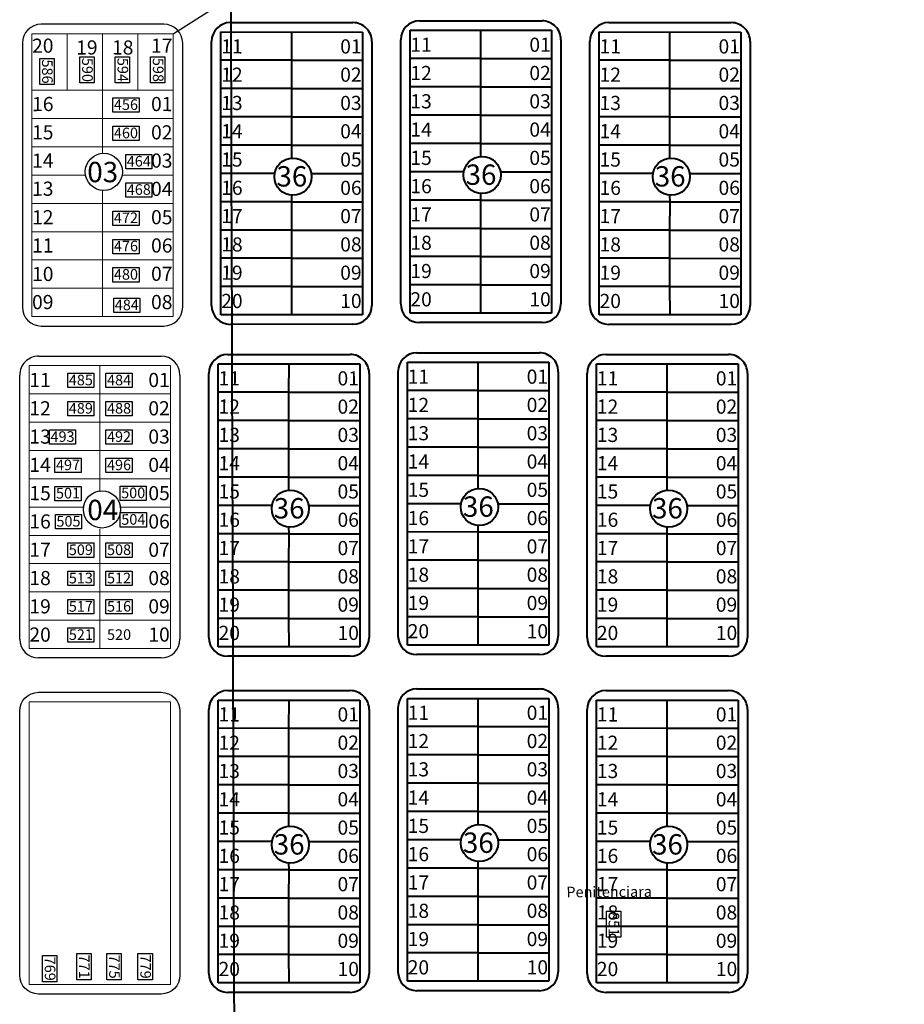
# Model space of a CAD drawing. Units: millimetres. Extents: x 278 to 16114, y -438 to 4718.
# Drawn here: x 15198 to 15573, y 3294 to 3712 of the extents above; entities that cross this region are included whole.
import ezdxf

# ---------------------------------------------------------------- set-up
doc = ezdxf.new("R2010")
doc.units = ezdxf.units.MM
for name, color, linetype in [('calçadas', 252, 'Continuous'), ('N lote', 176, 'Continuous'), ('N quadra', 7, 'Continuous')]:
    doc.layers.add(name, color=color, linetype=linetype)
for name, color, linetype, lineweight in [('lotes', 30, 'Continuous', 5), ('perimetro urbano', 253, 'Continuous', 40), ('quadras', 7, 'Continuous', 5)]:
    doc.layers.add(name, color=color, linetype=linetype, lineweight=lineweight)
doc.styles.get("Standard").update_dxf_attribs({"font": 'arial.ttf'})
doc.styles.add('style1', font='trebuc.ttf')
doc.dimstyles.new('ISO-25', dxfattribs={"dimtxt": 2.5, "dimasz": 2.5, "dimexe": 1.25, "dimexo": 0.625, "dimtad": 1, "dimtxsty": 'Standard', "dimcen": 2.5, "dimadec": 0, "dimazin": 0, "dimtfac": 1, "dimtmove": 0, "dimatfit": 3, "dimfxl": 1, "dimarcsym": 0})

# ---------------------------------------------------------------- blocks, each defined once
blk = doc.blocks.new('NOVO')
at = {"layer": 'perimetro urbano'}
for p, q in [((8095.39, 2544.29), (8139.31, 2516.46)), ((8024.41, 2447.2), (8084.35, 2541.81)), ((8025.64, 2441.68), (8089.87, 2543.05)), ((8089.87, 2543.05), (8140.55, 2510.94)), ((8108.79, 2516.86), (8083.44, 2532.91)), ((8108.79, 2516.86), (8115.21, 2526.99)), ((8102.36, 2506.72), (8077.02, 2522.77)), ((8102.36, 2506.72), (8108.79, 2516.86)), ((8108.79, 2516.86), (8134.13, 2500.8)), ((8095.94, 2496.58), (8070.6, 2512.64)), ((8140.55, 2510.94), (8076.33, 2409.57)), ((8095.94, 2496.58), (8102.36, 2506.72)), ((8102.36, 2506.72), (8127.71, 2490.66)), ((8089.52, 2486.45), (8064.18, 2502.5)), ((8141.79, 2505.42), (8081.85, 2410.81)), ((8089.52, 2486.45), (8095.94, 2496.58)), ((8095.94, 2496.58), (8121.28, 2480.53)), ((8077, 2480.17), (8057.76, 2492.36)), ((8086.57, 2481.79), (8089.52, 2486.45)), ((8089.52, 2486.45), (8114.86, 2470.39)), ((8076.68, 2466.17), (8051.33, 2482.23)), ((8070.25, 2456.03), (8044.91, 2472.09)), ((8076.68, 2466.17), (8078.15, 2468.5)), ((8090.13, 2471.85), (8108.44, 2460.25)), ((8070.25, 2456.03), (8076.68, 2466.17)), ((8076.68, 2466.17), (8102.02, 2450.12)), ((8063.83, 2445.9), (8038.49, 2461.95)), ((8063.83, 2445.9), (8070.25, 2456.03)), ((8070.25, 2456.03), (8095.6, 2439.98)), ((8057.41, 2435.76), (8032.07, 2451.82)), ((8057.41, 2435.76), (8063.83, 2445.9)), ((8063.83, 2445.9), (8089.17, 2429.84)), ((8076.33, 2409.57), (8025.64, 2441.68)), ((8070.81, 2408.33), (8026.88, 2436.16)), ((8050.99, 2425.62), (8057.41, 2435.76)), ((8057.41, 2435.76), (8082.75, 2419.71))]:
    blk.add_line(p, q, dxfattribs=at)
blk.add_circle((8082.83, 2474.85), 7.89, dxfattribs=at)
for centre, start, end in [((8091.1, 2537.53), 57.6438, 147.6438), ((8135.03, 2509.7), 327.6438, 57.6438), ((8031.16, 2442.92), 147.6438, 237.6438), ((8075.09, 2415.09), 237.6438, 327.6438)]:
    blk.add_arc(centre, 8, start, end, dxfattribs=at)
at = {"layer": 'perimetro urbano', "style": 'style1'}
for s, height, rotation, p in [('11', 6, 327.2892, (8085.09, 2535.34)), ('12', 6, 327.2892, (8078.67, 2525.21)), ('13', 6, 327.2892, (8072.25, 2515.07)), ('01', 6, 327.9985, (8127.73, 2508.26)), ('14', 6, 327.2892, (8065.83, 2504.93)), ('02', 6, 327.9985, (8121.31, 2498.13)), ('15', 6, 327.2892, (8059.4, 2494.8)), ('03', 6, 327.9985, (8114.88, 2487.99)), ('16', 6, 327.2892, (8052.98, 2484.66)), ('36', 8.64, 327.6314, (8074.67, 2475.09)), ('04', 6, 327.9985, (8108.46, 2477.85)), ('17', 6, 327.2892, (8046.56, 2474.52)), ('18', 6, 327.2892, (8040.14, 2464.38)), ('05', 6, 327.9985, (8102.04, 2467.72)), ('06', 6, 327.9985, (8095.62, 2457.58)), ('19', 6, 327.2892, (8033.72, 2454.25)), ('07', 6, 327.9985, (8089.2, 2447.44)), ('20', 6, 327.2892, (8027.29, 2444.11)), ('08', 6, 327.9985, (8082.77, 2437.31)), ('09', 6, 327.9985, (8076.35, 2427.17)), ('10', 6, 327.9985, (8069.93, 2417.03))]:
    blk.add_text(s, height=height, rotation=rotation, dxfattribs=at).set_placement(p)
blk = doc.blocks.new('*D593')
at = {"color": 0, "lineweight": -2, "transparency": 16777216}
blk.add_line((15568.73, 3847.17), (15576.98, 3847.17), dxfattribs=at)
blk.add_arc((15485.95, 3847.17), 89.77, 1.5955, 30.7604, dxfattribs=at)
at = {"color": 0, "transparency": 16777216}
for points in [[(15562.74, 3892.87), (15563.45, 3893.3), (15561.79, 3895.22)], [(15576.11, 3849.68), (15575.27, 3849.67), (15575.73, 3847.17)]]:
    blk.add_solid(points, dxfattribs=at)
at = {"layer": 'DEFPOINTS', "color": 0, "transparency": 16777216}
for p in [(15726.69, 3999.69), (15574.14, 3863.97), (15473.9, 3847.17), (15503.9, 3847.17), (15263.17, 3706.03)]:
    blk.add_point(p, dxfattribs=at)
at = {"color": 0, "transparency": 16777216, "insert": (15574.21, 3872.78), "char_height": 2.5, "attachment_point": 5, "rotation": 286.1779}
blk.add_mtext('32,356°', dxfattribs=at)

msp = doc.modelspace()

# ---------------------------------------------------------------- linework, layer by layer
msp.add_line((15263.16678, 3706.0265), (15726.68828, 3999.68712))
for centre in [(15233.72102, 3647.40255), (15232.96901, 3504.21918)]:
    msp.add_circle(centre, 7.89011)
at = {"layer": 'calçadas'}
for p, q in [((15206.02726, 3569.22602), (15258.02726, 3569.22586)), ((15198.02689, 3449.22604), (15198.02723, 3561.22604)), ((15218.40949, 3555.88465), (15218.40951, 3561.98957)), ((15218.40951, 3561.98957), (15229.51066, 3561.98953)), ((15229.51066, 3561.98953), (15229.51064, 3555.88462)), ((15234.61178, 3555.8846), (15234.61179, 3561.98952)), ((15234.61179, 3561.98952), (15245.71294, 3561.98948)), ((15245.71294, 3561.98948), (15245.71292, 3555.88457)), ((15266.02723, 3561.22583), (15266.02689, 3449.22583)), ((15229.51064, 3555.88462), (15218.40949, 3555.88465)), ((15245.71292, 3555.88457), (15234.61178, 3555.8846)), ((15218.40945, 3543.88465), (15218.40947, 3549.98957)), ((15218.40947, 3549.98957), (15229.51062, 3549.98953)), ((15229.51062, 3549.98953), (15229.5106, 3543.88462)), ((15234.61174, 3543.8846), (15234.61176, 3549.98952)), ((15234.61176, 3549.98952), (15245.71291, 3549.98948)), ((15245.71291, 3549.98948), (15245.71289, 3543.88457)), ((15229.5106, 3543.88462), (15218.40945, 3543.88465)), ((15245.71289, 3543.88457), (15234.61174, 3543.8846)), ((15210.64518, 3531.88468), (15210.6452, 3537.98959)), ((15210.6452, 3537.98959), (15221.74634, 3537.98956)), ((15221.74634, 3537.98956), (15221.74633, 3531.88464)), ((15234.6117, 3531.8846), (15234.61172, 3537.98952)), ((15234.61172, 3537.98952), (15245.71287, 3537.98948)), ((15245.71287, 3537.98948), (15245.71285, 3531.88457)), ((15221.74633, 3531.88464), (15210.64518, 3531.88468)), ((15245.71285, 3531.88457), (15234.6117, 3531.8846)), ((15212.96098, 3519.88467), (15212.96099, 3525.98958)), ((15212.96099, 3525.98958), (15224.06214, 3525.98955)), ((15224.06214, 3525.98955), (15224.06213, 3519.88464)), ((15234.61167, 3519.8846), (15234.61168, 3525.98952)), ((15234.61168, 3525.98952), (15245.71283, 3525.98948)), ((15245.71283, 3525.98948), (15245.71282, 3519.88457)), ((15224.06213, 3519.88464), (15212.96098, 3519.88467)), ((15245.71282, 3519.88457), (15234.61167, 3519.8846)), ((15212.96094, 3507.88467), (15212.96096, 3513.98958)), ((15212.96096, 3513.98958), (15224.06211, 3513.98955)), ((15224.06211, 3513.98955), (15224.06209, 3507.88464)), ((15240.61173, 3508.0094), (15240.61175, 3514.11431)), ((15240.61175, 3514.11431), (15251.7129, 3514.11428)), ((15251.7129, 3514.11428), (15251.71288, 3508.00936)), ((15224.06209, 3507.88464), (15212.96094, 3507.88467)), ((15251.71288, 3508.00936), (15240.61173, 3508.0094)), ((15213.1537, 3495.95857), (15213.15371, 3502.06348)), ((15213.15371, 3502.06348), (15224.25486, 3502.06345)), ((15224.25486, 3502.06345), (15224.25484, 3495.95854)), ((15240.66295, 3496.74866), (15240.66297, 3502.85357)), ((15240.66297, 3502.85357), (15251.76412, 3502.85354)), ((15251.76412, 3502.85354), (15251.7641, 3496.74862)), ((15224.25484, 3495.95854), (15213.1537, 3495.95857)), ((15251.7641, 3496.74862), (15240.66295, 3496.74866)), ((15218.40927, 3483.88465), (15218.40929, 3489.98957)), ((15218.40929, 3489.98957), (15229.51044, 3489.98953)), ((15229.51044, 3489.98953), (15229.51042, 3483.88462)), ((15234.61156, 3483.8846), (15234.61157, 3489.98952)), ((15234.61157, 3489.98952), (15245.71272, 3489.98948)), ((15245.71272, 3489.98948), (15245.71271, 3483.88457)), ((15229.51042, 3483.88462), (15218.40927, 3483.88465)), ((15245.71271, 3483.88457), (15234.61156, 3483.8846)), ((15218.40923, 3471.88465), (15218.40925, 3477.98957)), ((15218.40925, 3477.98957), (15229.5104, 3477.98953)), ((15229.5104, 3477.98953), (15229.51038, 3471.88462)), ((15234.61152, 3471.8846), (15234.61154, 3477.98952)), ((15234.61154, 3477.98952), (15245.71269, 3477.98948)), ((15245.71269, 3477.98948), (15245.71267, 3471.88457)), ((15229.51038, 3471.88462), (15218.40923, 3471.88465)), ((15245.71267, 3471.88457), (15234.61152, 3471.8846)), ((15218.4092, 3459.88465), (15218.40922, 3465.98957)), ((15218.40922, 3465.98957), (15229.51036, 3465.98953)), ((15229.51036, 3465.98953), (15229.51035, 3459.88462)), ((15234.61148, 3459.8846), (15234.6115, 3465.98952)), ((15234.6115, 3465.98952), (15245.71265, 3465.98948)), ((15245.71265, 3465.98948), (15245.71263, 3459.88457)), ((15229.51035, 3459.88462), (15218.4092, 3459.88465)), ((15245.71263, 3459.88457), (15234.61148, 3459.8846)), ((15218.40916, 3447.88465), (15218.40918, 3453.98957)), ((15218.40918, 3453.98957), (15229.51033, 3453.98953)), ((15229.51033, 3453.98953), (15229.51031, 3447.88462)), ((15229.51031, 3447.88462), (15218.40916, 3447.88465)), ((15258.02687, 3441.22586), (15206.02687, 3441.22602))]:
    msp.add_line(p, q, dxfattribs=at)
for points in [[(15207.1664, 3582.02667), (15259.1664, 3582.02652, 0.414213562), (15267.16642, 3590.02649), (15267.16677, 3702.02649, 0.414213562), (15259.16679, 3710.02652), (15207.16679, 3710.02667, 0.414213562), (15199.16677, 3702.0267), (15199.16642, 3590.0267, 0.414213562)], [(15206.02682, 3426.65704), (15258.02682, 3426.65688, -0.414213562), (15266.0268, 3418.65686), (15266.02646, 3306.65686, -0.414213562), (15258.02643, 3298.65688), (15206.02643, 3298.65704, -0.414213562), (15198.02646, 3306.65707), (15198.0268, 3418.65707, -0.414213562)]]:
    msp.add_lwpolyline(points, format="xyb", close=True, dxfattribs=at)
for points in [[(15212.63877, 3695.53487), (15212.63874, 3684.43372), (15206.53382, 3684.43374), (15206.53386, 3695.53489)], [(15229.64809, 3696.21389), (15229.64806, 3685.11274), (15223.54315, 3685.11276), (15223.54318, 3696.21391)], [(15244.64809, 3696.21384), (15244.64806, 3685.11269), (15238.54315, 3685.11271), (15238.54318, 3696.21386)], [(15259.64809, 3696.2138), (15259.64806, 3685.11265), (15253.54315, 3685.11267), (15253.54318, 3696.21381)], [(15237.53934, 3678.79017), (15248.64049, 3678.79013), (15248.64047, 3672.68522), (15237.53932, 3672.68526)], [(15237.5393, 3666.79017), (15248.64045, 3666.79013), (15248.64043, 3660.68522), (15237.53928, 3660.68526)], [(15242.98765, 3654.79015), (15254.0888, 3654.79012), (15254.08879, 3648.68521), (15242.98764, 3648.68524)], [(15242.98762, 3642.79015), (15254.08877, 3642.79012), (15254.08875, 3636.68521), (15242.9876, 3636.68524)], [(15237.53919, 3630.79017), (15248.64034, 3630.79013), (15248.64032, 3624.68522), (15237.53917, 3624.68526)], [(15237.53916, 3618.79017), (15248.6403, 3618.79013), (15248.64029, 3612.68522), (15237.53914, 3612.68526)], [(15237.53912, 3606.79017), (15248.64027, 3606.79013), (15248.64025, 3600.68522), (15237.5391, 3600.68526)], [(15237.91471, 3593.8736), (15249.01586, 3593.87356), (15249.01584, 3587.76865), (15237.91469, 3587.76868)], [(15453.00458, 3333.87647), (15453.00455, 3322.77532), (15446.89963, 3322.77534), (15446.89967, 3333.87649)], [(15213.78108, 3314.96302), (15213.78105, 3303.86187), (15207.67613, 3303.86189), (15207.67617, 3314.96304)], [(15228.31951, 3315.84272), (15228.31948, 3304.74157), (15222.21456, 3304.74159), (15222.2146, 3315.84274)], [(15241.09574, 3315.84268), (15241.0957, 3304.74153), (15234.99079, 3304.74155), (15234.99082, 3315.8427)], [(15254.31251, 3315.84264), (15254.31248, 3304.74149), (15248.20756, 3304.74151), (15248.2076, 3315.84266)]]:
    msp.add_lwpolyline(points, close=True, dxfattribs=at)
for centre, start, end in [((15206.02723, 3561.22602), 89.9998253, 179.9998253), ((15258.02723, 3561.22586), 359.9998253, 89.9998253), ((15206.02689, 3449.22602), 179.9998253, 269.9998253), ((15258.02689, 3449.22586), 269.9998253, 359.9998253)]:
    msp.add_arc(centre, 8, start, end, dxfattribs=at)
at = {"layer": 'lotes'}
for p, q in [((15232.02721, 3553.22594), (15232.02724, 3565.22594)), ((15232.02721, 3553.22594), (15202.02721, 3553.22603)), ((15232.02717, 3541.22594), (15232.02721, 3553.22594)), ((15232.02721, 3553.22594), (15262.02721, 3553.22585)), ((15232.02717, 3541.22594), (15202.02717, 3541.22603)), ((15232.02713, 3529.22594), (15232.02717, 3541.22594)), ((15232.02717, 3541.22594), (15262.02717, 3541.22585)), ((15232.02713, 3529.22594), (15202.02713, 3529.22603)), ((15232.0271, 3517.22594), (15232.02713, 3529.22594)), ((15232.02713, 3529.22594), (15262.02713, 3529.22585)), ((15232.0271, 3517.22594), (15202.0271, 3517.22603)), ((15232.02708, 3511.72058), (15232.0271, 3517.22594)), ((15232.0271, 3517.22594), (15262.0271, 3517.22585)), ((15224.81227, 3505.22596), (15202.02706, 3505.22603)), ((15240.35068, 3505.22591), (15262.02706, 3505.22585)), ((15232.02702, 3493.22594), (15232.02703, 3495.97937)), ((15232.02702, 3493.22594), (15202.02702, 3493.22603)), ((15232.02699, 3481.22594), (15232.02702, 3493.22594)), ((15232.02702, 3493.22594), (15262.02702, 3493.22585)), ((15232.02699, 3481.22594), (15202.02699, 3481.22603)), ((15232.02695, 3469.22594), (15232.02699, 3481.22594)), ((15232.02699, 3481.22594), (15262.02699, 3481.22585)), ((15232.02695, 3469.22594), (15202.02695, 3469.22603)), ((15232.02691, 3457.22594), (15232.02695, 3469.22594)), ((15232.02695, 3469.22594), (15262.02695, 3469.22585)), ((15232.02691, 3457.22594), (15202.02691, 3457.22603)), ((15232.02688, 3445.22594), (15232.02691, 3457.22594)), ((15232.02691, 3457.22594), (15262.02691, 3457.22585))]:
    msp.add_line(p, q, dxfattribs=at)
for points in [[(15203.16678, 3706.02669), (15218.16678, 3706.02664), (15218.16671, 3682.02664), (15203.16671, 3682.02669)], [(15218.16678, 3706.02664), (15233.16678, 3706.0266), (15233.16671, 3682.0266), (15218.16671, 3682.02664)], [(15233.16678, 3706.0266), (15248.16678, 3706.02655), (15248.16671, 3682.02655), (15233.16671, 3682.0266)], [(15248.16678, 3706.02655), (15263.16678, 3706.0265), (15263.16671, 3682.0265), (15248.16671, 3682.02655)], [(15203.16671, 3682.02669), (15233.16671, 3682.0266), (15233.16667, 3670.0266), (15203.16667, 3670.02669)], [(15263.16671, 3682.0265), (15233.16671, 3682.0266), (15233.16667, 3670.0266), (15263.16667, 3670.0265)], [(15203.16667, 3670.02669), (15233.16667, 3670.0266), (15233.16663, 3658.0266), (15203.16663, 3658.02669)], [(15263.16667, 3670.0265), (15233.16667, 3670.0266), (15233.16663, 3658.0266), (15263.16663, 3658.0265)], [(15203.16656, 3634.02669), (15233.16656, 3634.0266), (15233.16652, 3622.0266), (15203.16652, 3622.02669)], [(15263.16656, 3634.0265), (15233.16656, 3634.0266), (15233.16652, 3622.0266), (15263.16652, 3622.0265)], [(15203.16652, 3622.02669), (15233.16652, 3622.0266), (15233.16649, 3610.0266), (15203.16649, 3610.02669)], [(15263.16652, 3622.0265), (15233.16652, 3622.0266), (15233.16649, 3610.0266), (15263.16649, 3610.0265)], [(15203.16649, 3610.02669), (15233.16649, 3610.0266), (15233.16645, 3598.0266), (15203.16645, 3598.02669)], [(15263.16649, 3610.0265), (15233.16649, 3610.0266), (15233.16645, 3598.0266), (15263.16645, 3598.0265)], [(15203.16645, 3598.02669), (15233.16645, 3598.0266), (15233.16641, 3586.0266), (15203.16641, 3586.02669)], [(15263.16645, 3598.0265), (15233.16645, 3598.0266), (15233.16641, 3586.0266), (15263.16641, 3586.0265)]]:
    msp.add_lwpolyline(points, close=True, dxfattribs=at)
for points in [[(15225.95181, 3646.02662), (15203.1666, 3646.02669), (15203.16663, 3658.02669), (15233.16663, 3658.0266), (15233.16662, 3655.27316)], [(15241.49021, 3646.02657), (15263.1666, 3646.0265), (15263.16663, 3658.0265), (15233.16663, 3658.0266), (15233.16662, 3655.27316)], [(15233.16658, 3639.53195), (15233.16656, 3634.0266), (15203.16656, 3634.02669), (15203.1666, 3646.02669), (15225.95181, 3646.02662)], [(15233.16658, 3639.53195), (15233.16656, 3634.0266), (15263.16656, 3634.0265), (15263.1666, 3646.0265), (15241.49021, 3646.02657)]]:
    msp.add_lwpolyline(points, dxfattribs=at)
at = {"layer": 'perimetro urbano'}
msp.add_spline([(15285.18331, 4424.87777), (15288.97569, 3285.801)], degree=3, dxfattribs=at)
at = {"layer": 'quadras'}
for p, q in [((15202.02688, 3445.22603), (15202.02724, 3565.22603)), ((15202.02724, 3565.22603), (15262.02724, 3565.22585)), ((15262.02724, 3565.22585), (15262.02688, 3445.22585)), ((15262.02688, 3445.22585), (15202.02688, 3445.22603)), ((15202.02644, 3302.65705), (15202.02681, 3422.65705)), ((15202.02681, 3422.65705), (15262.02681, 3422.65687)), ((15262.02681, 3422.65687), (15262.02644, 3302.65687)), ((15262.02644, 3302.65687), (15202.02644, 3302.65705))]:
    msp.add_line(p, q, dxfattribs=at)
msp.add_lwpolyline([(15203.16641, 3586.02669), (15263.16641, 3586.0265), (15263.16678, 3706.0265), (15203.16678, 3706.02669)], close=True, dxfattribs=at)

# ---------------------------------------------------------------- block references
at = {"rotation": 32.35600000000001}
for p in [(9810.56689, -2770.99582), (9890.81005, -2770.28536), (9971.05321, -2770.99631), (9809.42735, -2911.79648), (9889.67052, -2911.08601), (9969.91368, -2911.79696), (9889.67008, -3053.65499), (9809.42692, -3054.36545), (9969.91324, -3054.36594)]:
    msp.add_blockref('NOVO', p, dxfattribs=at)

# ---------------------------------------------------------------- texts
at = {"layer": 'N lote', "style": 'style1'}
for s, rotation, p in [('20', 0.3544815, (15203.29488, 3697.90696)), ('19', 0.3544815, (15222.00645, 3697.14684)), ('18', 359.6451691, (15237.18757, 3697.20442)), ('17', 359.6451691, (15253.72971, 3697.96443)), ('16', 0.3544815, (15203.29493, 3673.1469)), ('01', 359.6451691, (15253.72951, 3673.20437)), ('15', 0.3544815, (15203.29489, 3661.1469)), ('02', 359.6451691, (15253.72948, 3661.20437)), ('14', 0.3544815, (15203.29473, 3649.1671)), ('03', 359.6451691, (15253.72957, 3649.22457)), ('13', 0.3544815, (15203.29432, 3637.22771)), ('04', 359.6451691, (15253.7294, 3637.20437)), ('12', 0.3544815, (15203.29478, 3625.1469)), ('05', 359.6451691, (15253.72937, 3625.20437)), ('11', 0.3544815, (15203.29475, 3613.1469)), ('06', 359.6451691, (15253.72933, 3613.20437)), ('10', 0.3544815, (15203.29521, 3601.06609)), ('07', 359.6451691, (15253.72929, 3601.20437)), ('09', 0.3544815, (15203.29467, 3589.1469)), ('08', 359.6451691, (15253.72926, 3589.20437)), ('11', 359.6451691, (15202.11868, 3556.1625)), ('01', 0.3544815, (15252.62684, 3556.10472)), ('12', 359.6451691, (15202.11864, 3544.1625)), ('02', 0.3544815, (15252.6268, 3544.10472)), ('13', 359.6451691, (15202.11861, 3532.1625)), ('03', 0.3544815, (15252.62677, 3532.10472)), ('14', 359.6451691, (15202.11857, 3520.1625)), ('04', 0.3544815, (15252.62673, 3520.10472)), ('15', 359.6451691, (15202.11853, 3508.1625)), ('05', 0.3544815, (15252.62669, 3508.10472)), ('16', 359.6451691, (15202.1185, 3496.1625)), ('06', 0.3544815, (15252.62666, 3496.10472)), ('17', 359.6451691, (15202.11846, 3484.1625)), ('07', 0.3544815, (15252.62662, 3484.10472)), ('18', 359.6451691, (15202.11842, 3472.1625)), ('08', 0.3544815, (15252.62658, 3472.10472)), ('19', 359.6451691, (15202.11839, 3460.1625)), ('09', 0.3544815, (15252.62655, 3460.10472)), ('20', 359.6451691, (15202.11835, 3448.1625)), ('10', 0.3544815, (15252.62651, 3448.10472))]:
    msp.add_text(s, height=6, rotation=rotation, dxfattribs=at).set_placement(p)
at = {"layer": 'N quadra', "style": 'style1'}
for s, rotation, p in [('03', 0.0122751, (15226.69969, 3643.01328)), ('04', 359.9873755, (15226.72218, 3499.68074))]:
    msp.add_text(s, height=8.64, rotation=rotation, dxfattribs=at).set_placement(p)
at = {"layer": 'quadras', "style": 'style1'}
for s, rotation, p in [('586', 270.3544815, (15207.48529, 3695.06719)), ('590', 270.3544815, (15224.49462, 3695.74621)), ('594', 270.3544815, (15239.49462, 3695.74617)), ('598', 270.3544815, (15254.49462, 3695.74612)), ('456', 0.3544815, (15238.00701, 3673.63669)), ('460', 0.3544815, (15238.00698, 3661.63669)), ('464', 0.3544815, (15243.45533, 3649.63668)), ('468', 0.3544815, (15243.45529, 3637.63668)), ('472', 0.3544815, (15238.00687, 3625.63669)), ('476', 0.3544815, (15238.00683, 3613.63669)), ('480', 0.3544815, (15238.00679, 3601.63669)), ('484', 0.3544815, (15238.38238, 3588.72012)), ('485', 0.3544815, (15218.87718, 3556.83609)), ('484', 0.3544815, (15235.07947, 3556.83604)), ('489', 0.3544815, (15218.87715, 3544.83609)), ('488', 0.3544815, (15235.07943, 3544.83604)), ('493', 0.3544815, (15211.11287, 3532.83612)), ('492', 0.3544815, (15235.07939, 3532.83604)), ('497', 0.3544815, (15213.42867, 3520.83611)), ('496', 0.3544815, (15235.07936, 3520.83604)), ('501', 0.3544815, (15213.42863, 3508.83611)), ('500', 0.3544815, (15241.07943, 3508.96084)), ('505', 0.3544815, (15213.62139, 3496.91001)), ('504', 0.3544815, (15241.13064, 3497.7001)), ('509', 0.3544815, (15218.87696, 3484.83609)), ('508', 0.3544815, (15235.07925, 3484.83604)), ('513', 0.3544815, (15218.87693, 3472.83609)), ('512', 0.3544815, (15235.07921, 3472.83604)), ('517', 0.3544815, (15218.87689, 3460.83609)), ('516', 0.3544815, (15235.07918, 3460.83604)), ('521', 0.3544815, (15218.87685, 3448.83609)), ('520', 0.3544815, (15235.07914, 3448.83604)), ('Penitenciara', 0.3544815, (15429.95803, 3339.66896)), ('851', 270.3544815, (15447.85111, 3333.40879)), ('769', 270.3544815, (15208.62761, 3314.49535)), ('771', 270.3544815, (15223.16604, 3315.37505)), ('775', 270.3544815, (15235.94226, 3315.37501)), ('779', 270.3544815, (15249.15904, 3315.37497))]:
    msp.add_text(s, height=4.5, rotation=rotation, dxfattribs=at).set_placement(p)

# ---------------------------------------------------------------- dimensions: what is measured, and where the dimension line sits
dim = msp.add_angular_dim_2l(base=(15574.14038, 3863.97071), line1=((15263.16678, 3706.0265), (15726.68828, 3999.68712)), line2=((15473.89669, 3847.17194), (15503.89669, 3847.17185)), dimstyle='ISO-25', override={"dimadec": 3, "dimfxl": 7, "dimfxlon": 1, "dimarcsym": 1})
dim.commit()
dim.dimension.update_dxf_attribs({"geometry": '*D593', "text_midpoint": (15574.21444, 3872.77694)})

doc.saveas('drawing.dxf')
